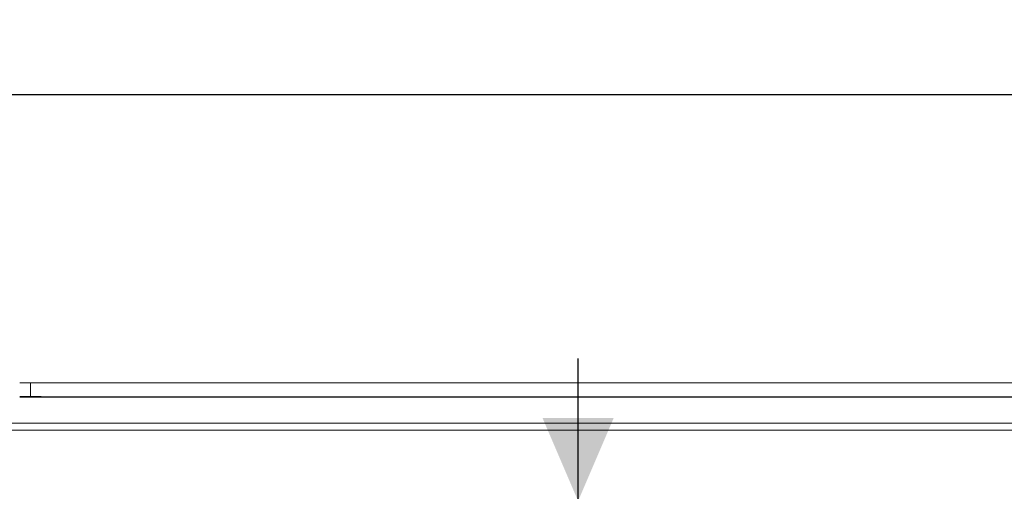
# Model space of a CAD drawing. Units: millimetres. Extents: x 81 to 1410, y 143 to 935.
# Drawn here: x 854 to 1061, y 835 to 935 of the extents above; entities that cross this region are included whole.
import ezdxf

# ---------------------------------------------------------------- set-up
doc = ezdxf.new("R2010")
doc.units = ezdxf.units.MM
doc.header["$LTSCALE"] = 5
doc.linetypes.add('SLD-Durchgehend', pattern=[0])
doc.layers.add('MAßLINIE_MAßZEICHNUNGEN', color=7, linetype='SLD-Durchgehend')
doc.styles.add('SLDTEXTSTYLE0', font='Opinion Pro')
doc.dimstyles.new('SLDDIMSTYLE0', dxfattribs={"dimtxt": 26.458333, "dimasz": 17.5, "dimexe": 0, "dimexo": 0.0625, "dimgap": 6.614583, "dimtad": 0, "dimdec": 0, "dimrnd": 1e-09, "dimzin": 12, "dimdsep": 46, "dimtxsty": 'SLDTEXTSTYLE0', "dimsah": 1, "dimcen": 0.09, "dimadec": 0, "dimazin": 3, "dimtfac": 1, "dimtdec": 0, "dimtofl": 0, "dimtmove": 0, "dimatfit": 3, "dimfxl": 0, "dimfrac": 2, "dimtolj": 1, "dimtzin": 12, "dimarcsym": 0})
doc.dimstyles.new('SLDDIMSTYLE1', dxfattribs={"dimtxt": 26.458333, "dimasz": 17.5, "dimexe": 0, "dimexo": 0.0625, "dimgap": 6.614583, "dimtad": 0, "dimdec": 0, "dimrnd": 1e-09, "dimzin": 12, "dimdsep": 46, "dimtxsty": 'SLDTEXTSTYLE0', "dimsah": 1, "dimcen": 0.09, "dimadec": 0, "dimazin": 3, "dimtfac": 1, "dimtdec": 0, "dimtmove": 0, "dimatfit": 0, "dimfxl": 0, "dimfrac": 2, "dimtolj": 1, "dimtzin": 12, "dimarcsym": 0})

# ---------------------------------------------------------------- blocks, each defined once
blk = doc.blocks.new('_D')
at = {"layer": 'MAßLINIE_MAßZEICHNUNGEN', "color": 7}
for p, q in [((180.97, 863), (180.97, 923.7)), ((1280.97, 863), (1280.97, 923.7)), ((180.97, 918.7), (705.19, 918.7)), ((1280.97, 918.7), (775.26, 918.7))]:
    blk.add_line(p, q, dxfattribs=at)
for points in [[(180.97, 918.7), (198.47, 911.2), (198.47, 926.2)], [(1280.97, 918.7), (1263.47, 926.2), (1263.47, 911.2)]]:
    blk.add_solid(points, dxfattribs=at)
at = {"layer": 'MAßLINIE_MAßZEICHNUNGEN', "color": 7, "insert": (705.19, 934.04), "char_height": 26.458, "attachment_point": 1, "style": 'SLDTEXTSTYLE0'}
blk.add_mtext('1100', dxfattribs=at)
blk = doc.blocks.new('_D_3')
at = {"layer": 'MAßLINIE_MAßZEICHNUNGEN', "color": 7}
for p, q in [((971.47, 833.1), (971.47, 863.1)), ((927.97, 833.1), (976.47, 833.1)), ((841.06, 742.6), (976.47, 742.6)), ((971.47, 742.6), (971.47, 712.6))]:
    blk.add_line(p, q, dxfattribs=at)
for points in [[(971.47, 833.1), (978.97, 850.6), (963.97, 850.6)], [(971.47, 742.6), (963.97, 725.1), (978.97, 725.1)]]:
    blk.add_solid(points, dxfattribs=at)
at = {"layer": 'MAßLINIE_MAßZEICHNUNGEN', "color": 7, "insert": (956.13, 767.98), "char_height": 26.458, "attachment_point": 1, "rotation": 90, "style": 'SLDTEXTSTYLE0'}
blk.add_mtext('90', dxfattribs=at)

msp = doc.modelspace()

# ---------------------------------------------------------------- linework, layer by layer
at = {"color": 7, "linetype": 'SLD-Durchgehend', "lineweight": 18}
for p, q in [((855.97, 858), (853.71, 858)), ((855.97, 857.05), (855.97, 858)), ((1220.97, 858), (858.22, 858)), ((855.97, 857.05), (855.97, 855.14)), ((853.71, 855.14), (855.97, 855.14)), ((858.22, 855), (853.71, 855)), ((855.97, 855.14), (858.22, 855.14)), ((858.22, 855.14), (1220.97, 855)), ((858.22, 855.14), (858.22, 855)), ((858.22, 855), (1220.97, 855)), ((836.07, 849.5), (1280.97, 849.5)), ((1280.97, 848), (836.07, 848))]:
    msp.add_line(p, q, dxfattribs=at)
at = {"color": 7, "linetype": 'SLD-Durchgehend', "lineweight": 18, "flags": 128}
msp.add_lwpolyline([(858.22, 858), (856.72, 858), (855.97, 858)], dxfattribs=at)

# ---------------------------------------------------------------- dimensions: what is measured, and where the dimension line sits
at = {"layer": 'MAßLINIE_MAßZEICHNUNGEN', "color": 7}
dim = msp.add_linear_dim(base=(1280.97, 918.7), p1=(180.97, 858), p2=(1280.97, 858), dimstyle='SLDDIMSTYLE0', dxfattribs=at)
dim.commit()
dim.dimension.update_dxf_attribs({"geometry": '_D', "text_midpoint": (740.22, 918.7), "dimtype": 160})
dim = msp.add_linear_dim(base=(971.46910498, 833.10237302), p1=(836.06315642, 742.60237302), p2=(922.96546842, 833.10237302), angle=90, dimstyle='SLDDIMSTYLE1', dxfattribs=at)
dim.commit()
dim.dimension.update_dxf_attribs({"geometry": '_D_3', "text_midpoint": (971.46910498, 788.78307584), "dimtype": 160})

doc.saveas('drawing.dxf')
